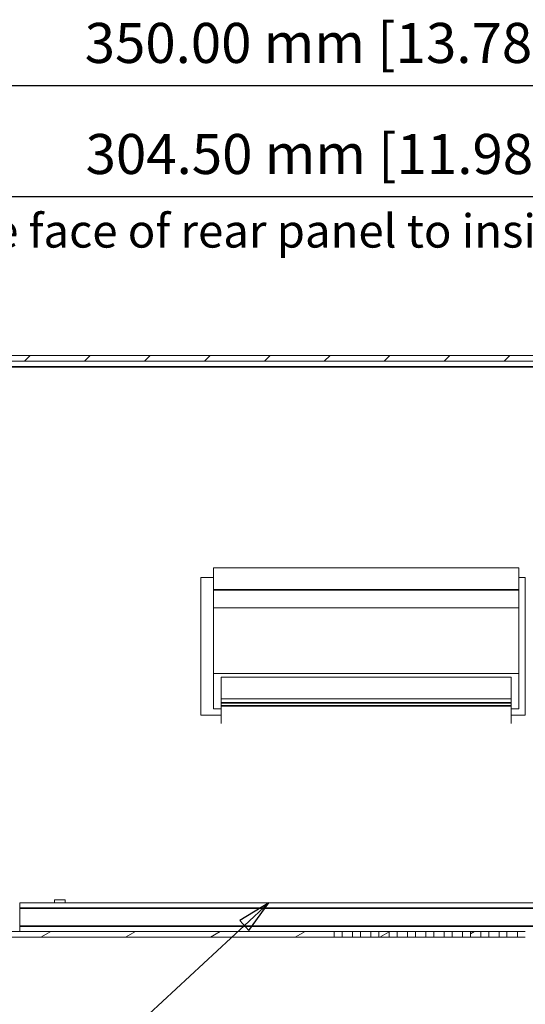
# Model space of a CAD drawing. Units: millimetres. Extents: x 0 to 1470, y 0 to 1040.
# Drawn here: x 1013 to 1145, y 185 to 443 of the extents above; entities that cross this region are included whole.
import ezdxf

# ---------------------------------------------------------------- set-up
doc = ezdxf.new("R2010")
doc.units = ezdxf.units.MM
doc.header["$LTSCALE"] = 3.5
for name, color, linetype, lineweight in [('Dimension (ISO)', 7, 'Continuous', 25), ('Hatch (ISO)', 7, 'Continuous', 18), ('Symbol (ISO)', 7, 'Continuous', 25), ('Visible (ISO)', 7, 'Continuous', 18), ('Visible Narrow (ISO)', 7, 'Continuous', 35)]:
    doc.layers.add(name, color=color, linetype=linetype, lineweight=lineweight)
doc.styles.add('Note Text (ISO)', font='tahoma.ttf')
doc.dimstyles.new('Default (ISO)-12', dxfattribs={"dimscale": 3.5, "dimtxt": 3, "dimasz": 2.5, "dimexe": 3.175, "dimexo": 0, "dimgap": 0.762, "dimtad": 1, "dimrnd": 1e-08, "dimzin": 0, "dimdsep": 46, "dimtxsty": 'Note Text (ISO)', "dimcen": 0.09, "dimdle": 10, "dimclrd": 256, "dimclre": 256, "dimclrt": 256, "dimazin": 0, "dimtfac": 1.1684, "dimtmove": 0, "dimatfit": 3, "dimfxl": 1, "dimtolj": 1, "dimtzin": 0, "dimlwd": -1, "dimlwe": -1, "dimarcsym": 0})

# ---------------------------------------------------------------- blocks, each defined once
blk = doc.blocks.new('*D13')
at = {"layer": 'Defpoints', "color": 0, "transparency": 16777216}
for p in [(1277.71, 426.18), (927.71, 323.04), (1277.71, 323.04)]:
    blk.add_point(p, dxfattribs=at)
at = {"layer": 'Dimension (ISO)', "transparency": 16777216}
for p, q in [((927.71, 323.04), (927.71, 437.29)), ((1277.71, 323.04), (1277.71, 437.29)), ((936.46, 426.18), (1268.96, 426.18))]:
    blk.add_line(p, q, dxfattribs=at)
for points in [[(936.46, 427.63), (936.46, 424.72), (927.71, 426.18)], [(1268.96, 427.63), (1268.96, 424.72), (1277.71, 426.18)]]:
    blk.add_solid(points, dxfattribs=at)
at = {"layer": 'Dimension (ISO)', "transparency": 16777216, "insert": (1029.74, 442.58), "char_height": 10.5, "attachment_point": 1, "style": 'Note Text (ISO)'}
blk.add_mtext('\\A1;350.00 mm [13.780 in]', dxfattribs=at)
blk = doc.blocks.new('*D14')
at = {"layer": 'Defpoints', "color": 0, "transparency": 16777216}
for p in [(1255.21, 397.07), (1255.21, 346.12), (950.71, 341.69)]:
    blk.add_point(p, dxfattribs=at)
at = {"layer": 'Dimension (ISO)', "transparency": 16777216}
for p, q in [((950.71, 341.69), (950.71, 408.18)), ((1255.21, 346.12), (1255.21, 408.18)), ((959.46, 397.07), (1246.46, 397.07))]:
    blk.add_line(p, q, dxfattribs=at)
for points in [[(959.46, 398.52), (959.46, 395.61), (950.71, 397.07)], [(1246.46, 398.52), (1246.46, 395.61), (1255.21, 397.07)]]:
    blk.add_solid(points, dxfattribs=at)
at = {"layer": 'Dimension (ISO)', "transparency": 16777216, "insert": (1029.99, 413.47), "char_height": 10.5, "attachment_point": 1, "style": 'Note Text (ISO)'}
blk.add_mtext('\\A1;304.50 mm [11.988 in]', dxfattribs=at)
blk = doc.blocks.new('Balloon9')
at = {"layer": 'Symbol (ISO)'}
for p, q in [((308.008, 60.552), (305.834, 59.219)), ((306.174, 58.853), (308.008, 60.552)), ((306.514, 58.486), (308.008, 60.552)), ((305.834, 59.219), (306.514, 58.486)), ((306.174, 58.853), (294.712, 48.234)), ((294.712, 48.234), (254.353, 48.234))]:
    blk.add_line(p, q, dxfattribs=at)
at = {"layer": 'Symbol (ISO)', "flags": 128}
blk.add_lwpolyline([(306.514, 58.486), (308.008, 60.552), (305.834, 59.219), (306.514, 58.486)], dxfattribs=at)
at = {"layer": 'Symbol (ISO)'}
blk.add_circle((249.853, 48.234), 4.5, dxfattribs=at)
blk.add_solid([(306.514, 58.486), (308.008, 60.552), (305.834, 59.219), (306.514, 58.486)], dxfattribs=at)
at = {"layer": 'Symbol (ISO)', "insert": (249.853, 48.234), "char_height": 3, "attachment_point": 5, "style": 'Note Text (ISO)'}
blk.add_mtext('4', dxfattribs=at)

msp = doc.modelspace()

# ---------------------------------------------------------------- hatches: boundary and pattern name
at = {"layer": 'Hatch (ISO)'}
h = msp.add_hatch(dxfattribs=at)
h.set_pattern_fill('ANSI31', color=256, scale=88.9, style=0)
h.set_pattern_definition([(45, (0, 0), (-7.85772, 7.85772), [])])
h.paths.add_polyline_path([(953.206, 355.43), (953.206, 353.93), (953.234, 353.93), (1252.178, 353.93), (1252.206, 353.93), (1252.206, 355.43), (1252.056, 355.43), (953.357, 355.43)])
h = msp.add_hatch(dxfattribs=at)
h.set_pattern_fill('ANSI31', color=256, scale=88.9, angle=-14.99998, style=0)
h.set_pattern_definition([(30, (0, 0), (-5.55625, 9.62371), [])])
h.paths.add_polyline_path([(1095.17, 202.93), (1095.17, 204.43), (953.231, 204.43), (953.206, 204.43), (953.206, 202.93), (953.366, 202.93)])
h.paths.add_polyline_path([(1099.97, 202.93), (1099.97, 204.43), (1097.242, 204.43), (1097.242, 202.93)])
h.paths.add_polyline_path([(1104.77, 202.93), (1104.77, 204.43), (1102.042, 204.43), (1102.042, 202.93)])
h.paths.add_polyline_path([(1109.57, 202.93), (1109.57, 204.43), (1106.842, 204.43), (1106.842, 202.93)])
h.paths.add_polyline_path([(1114.37, 202.93), (1114.37, 204.43), (1111.642, 204.43), (1111.642, 202.93)])
h.paths.add_polyline_path([(1119.17, 202.93), (1119.17, 204.43), (1116.442, 204.43), (1116.442, 202.93)])
h.paths.add_polyline_path([(1123.97, 202.93), (1123.97, 204.43), (1121.242, 204.43), (1121.242, 202.93)])
h.paths.add_polyline_path([(1128.77, 202.93), (1128.77, 204.43), (1126.042, 204.43), (1126.042, 202.93)])
h.paths.add_polyline_path([(1133.57, 202.93), (1133.57, 204.43), (1130.842, 204.43), (1130.842, 202.93)])
h.paths.add_polyline_path([(1138.37, 202.93), (1138.37, 204.43), (1135.642, 204.43), (1135.642, 202.93)])
h.paths.add_polyline_path([(1143.17, 202.93), (1143.17, 204.43), (1140.442, 204.43), (1140.442, 202.93)])
h.paths.add_polyline_path([(1147.97, 202.93), (1147.97, 204.43), (1145.242, 204.43), (1145.242, 202.93)])
h.paths.add_polyline_path([(1152.77, 202.93), (1152.77, 204.43), (1150.042, 204.43), (1150.042, 202.93)])
h.paths.add_polyline_path([(1157.57, 202.93), (1157.57, 204.43), (1154.842, 204.43), (1154.842, 202.93)])
h.paths.add_polyline_path([(1162.37, 202.93), (1162.37, 204.43), (1159.642, 204.43), (1159.642, 202.93)])
h.paths.add_polyline_path([(1167.17, 202.93), (1167.17, 204.43), (1164.442, 204.43), (1164.442, 202.93)])
h.paths.add_polyline_path([(1171.97, 202.93), (1171.97, 204.43), (1169.242, 204.43), (1169.242, 202.93)])
h.paths.add_polyline_path([(1176.77, 202.93), (1176.77, 204.43), (1174.042, 204.43), (1174.042, 202.93)])
h.paths.add_polyline_path([(1181.57, 202.93), (1181.57, 204.43), (1178.842, 204.43), (1178.842, 202.93)])
h.paths.add_polyline_path([(1186.37, 202.93), (1186.37, 204.43), (1183.642, 204.43), (1183.642, 202.93)])
h.paths.add_polyline_path([(1191.17, 202.93), (1191.17, 204.43), (1188.442, 204.43), (1188.442, 202.93)])
h.paths.add_polyline_path([(1193.242, 204.43), (1193.242, 202.93), (1252.045, 202.93), (1252.206, 202.93), (1252.206, 204.43), (1252.182, 204.43)])

# ---------------------------------------------------------------- linework, layer by layer
at = {"layer": 'Visible (ISO)'}
for p, q in [((1252.206, 355.43), (953.206, 355.43)), ((953.206, 353.93), (1252.206, 353.93)), ((1063.55, 293.977), (1063.55, 299.777)), ((1143.55, 299.777), (1063.55, 299.777)), ((1143.55, 299.777), (1143.55, 293.977)), ((1060.206, 297.23), (1063.55, 297.23)), ((1060.206, 261.13), (1060.206, 297.23)), ((1143.55, 297.23), (1145.206, 297.23)), ((1145.206, 297.23), (1145.206, 261.13)), ((1063.55, 293.977), (1063.55, 289.27)), ((1143.55, 289.27), (1143.55, 293.977)), ((1143.55, 289.27), (1063.55, 289.27)), ((1063.55, 271.995), (1063.55, 289.27)), ((1143.55, 289.27), (1143.55, 271.995)), ((1143.55, 271.995), (1063.55, 271.995)), ((1063.55, 271.995), (1063.55, 262.819)), ((1065.55, 271.081), (1141.55, 271.081)), ((1065.55, 271.081), (1065.55, 265.406)), ((1141.55, 265.406), (1141.55, 271.081)), ((1143.55, 262.819), (1143.55, 271.995)), ((1141.55, 265.406), (1065.55, 265.406)), ((1065.55, 265.406), (1065.55, 264.361)), ((1065.55, 263.559), (1065.55, 264.361)), ((1065.55, 258.971), (1065.55, 263.559)), ((1141.55, 264.361), (1141.55, 265.406)), ((1141.55, 264.361), (1141.55, 263.559)), ((1141.55, 263.559), (1141.55, 258.971)), ((1065.55, 261.13), (1060.206, 261.13)), ((1065.55, 262.819), (1063.55, 262.819)), ((1143.55, 262.819), (1141.55, 262.819)), ((1145.206, 261.13), (1141.55, 261.13)), ((1012.706, 211.93), (1192.706, 211.93)), ((1012.706, 211.93), (1012.706, 210.53)), ((1021.821, 212.73), (1024.591, 212.73)), ((1021.821, 211.93), (1021.821, 212.73)), ((1024.591, 211.93), (1024.591, 212.73)), ((1012.706, 205.83), (1012.706, 210.53)), ((1095.17, 204.43), (953.206, 204.43)), ((1012.706, 205.83), (1012.706, 204.43)), ((1095.17, 202.93), (1095.17, 204.43)), ((1097.242, 204.43), (1095.17, 204.43)), ((1099.97, 204.43), (1097.242, 204.43)), ((1097.242, 204.43), (1097.242, 202.93)), ((1099.97, 202.93), (1099.97, 204.43)), ((1102.042, 204.43), (1099.97, 204.43)), ((1104.77, 204.43), (1102.042, 204.43)), ((1102.042, 204.43), (1102.042, 202.93)), ((1104.77, 202.93), (1104.77, 204.43)), ((1106.842, 204.43), (1104.77, 204.43)), ((1109.57, 204.43), (1106.842, 204.43)), ((1106.842, 204.43), (1106.842, 202.93)), ((1109.57, 202.93), (1109.57, 204.43)), ((1111.642, 204.43), (1109.57, 204.43)), ((1114.37, 204.43), (1111.642, 204.43)), ((1111.642, 204.43), (1111.642, 202.93)), ((1114.37, 202.93), (1114.37, 204.43)), ((1116.442, 204.43), (1114.37, 204.43)), ((1119.17, 204.43), (1116.442, 204.43)), ((1116.442, 204.43), (1116.442, 202.93)), ((1119.17, 202.93), (1119.17, 204.43)), ((1121.242, 204.43), (1119.17, 204.43)), ((1123.97, 204.43), (1121.242, 204.43)), ((1121.242, 204.43), (1121.242, 202.93)), ((1123.97, 202.93), (1123.97, 204.43)), ((1126.042, 204.43), (1123.97, 204.43)), ((1128.77, 204.43), (1126.042, 204.43)), ((1126.042, 204.43), (1126.042, 202.93)), ((1128.77, 202.93), (1128.77, 204.43)), ((1130.842, 204.43), (1128.77, 204.43)), ((1133.57, 204.43), (1130.842, 204.43)), ((1130.842, 204.43), (1130.842, 202.93)), ((1133.57, 202.93), (1133.57, 204.43)), ((1135.642, 204.43), (1133.57, 204.43)), ((1138.37, 204.43), (1135.642, 204.43)), ((1135.642, 204.43), (1135.642, 202.93)), ((1138.37, 202.93), (1138.37, 204.43)), ((1140.442, 204.43), (1138.37, 204.43)), ((1143.17, 204.43), (1140.442, 204.43)), ((1140.442, 204.43), (1140.442, 202.93)), ((1143.17, 202.93), (1143.17, 204.43)), ((1145.242, 204.43), (1143.17, 204.43)), ((953.206, 202.93), (1095.17, 202.93)), ((1095.17, 202.93), (1097.242, 202.93)), ((1097.242, 202.93), (1099.97, 202.93)), ((1099.97, 202.93), (1102.042, 202.93)), ((1102.042, 202.93), (1104.77, 202.93)), ((1104.77, 202.93), (1106.842, 202.93)), ((1106.842, 202.93), (1109.57, 202.93)), ((1109.57, 202.93), (1111.642, 202.93)), ((1111.642, 202.93), (1114.37, 202.93)), ((1114.37, 202.93), (1116.442, 202.93)), ((1116.442, 202.93), (1119.17, 202.93)), ((1119.17, 202.93), (1121.242, 202.93)), ((1121.242, 202.93), (1123.97, 202.93)), ((1123.97, 202.93), (1126.042, 202.93)), ((1126.042, 202.93), (1128.77, 202.93)), ((1128.77, 202.93), (1130.842, 202.93)), ((1130.842, 202.93), (1133.57, 202.93)), ((1133.57, 202.93), (1135.642, 202.93)), ((1135.642, 202.93), (1138.37, 202.93)), ((1138.37, 202.93), (1140.442, 202.93)), ((1140.442, 202.93), (1143.17, 202.93)), ((1143.17, 202.93), (1145.242, 202.93))]:
    msp.add_line(p, q, dxfattribs=at)
at = {"layer": 'Visible Narrow (ISO)'}
for p, q in [((1243.71, 352.43), (961.7, 352.43)), ((1143.55, 293.977), (1063.55, 293.977)), ((1141.55, 264.361), (1065.55, 264.361)), ((1141.55, 263.559), (1065.55, 263.559)), ((1192.706, 210.53), (1012.706, 210.53)), ((1012.706, 205.83), (1192.706, 205.83))]:
    msp.add_line(p, q, dxfattribs=at)

# ---------------------------------------------------------------- block references
at = {"layer": 'Symbol (ISO)', "xscale": 3.5, "yscale": 3.5, "zscale": 3.5}
msp.add_blockref('Balloon9', (0, 0), dxfattribs=at)

# ---------------------------------------------------------------- texts
at = {"layer": 'Symbol (ISO)', "insert": (978.716, 392.43), "char_height": 8.75, "width": 247.08468, "attachment_point": 1, "style": 'Note Text (ISO)'}
msp.add_mtext('{\\fTahoma|b0|i0;\\H8.7500;Inside face of rear panel to inside face of rear.}', dxfattribs=at)

# ---------------------------------------------------------------- dimensions: what is measured, and where the dimension line sits
at = {"layer": 'Dimension (ISO)'}
for base, p1, p2, text, picture, middle in [((1277.706, 426.176), (927.706, 323.04), (1277.706, 323.041), '<> mm [13.780 in]', '*D13', (1102.706, 426.176)), ((1255.206, 397.066), (950.706, 341.685), (1255.206, 346.119), '<> mm [11.988 in]', '*D14', (1102.956, 397.066))]:
    dim = msp.add_linear_dim(base=base, p1=p1, p2=p2, text=text, dimstyle='Default (ISO)-12', override={"dimdec": 2, "dimpost": '', "dimtp": 0, "dimtm": 0, "dimtdec": 2, "dimtofl": 0, "dimatfit": 1}, dxfattribs=at)
    dim.commit()
    dim.dimension.update_dxf_attribs({"geometry": picture, "text_midpoint": middle, "dimtype": 160})

doc.saveas('drawing.dxf')
